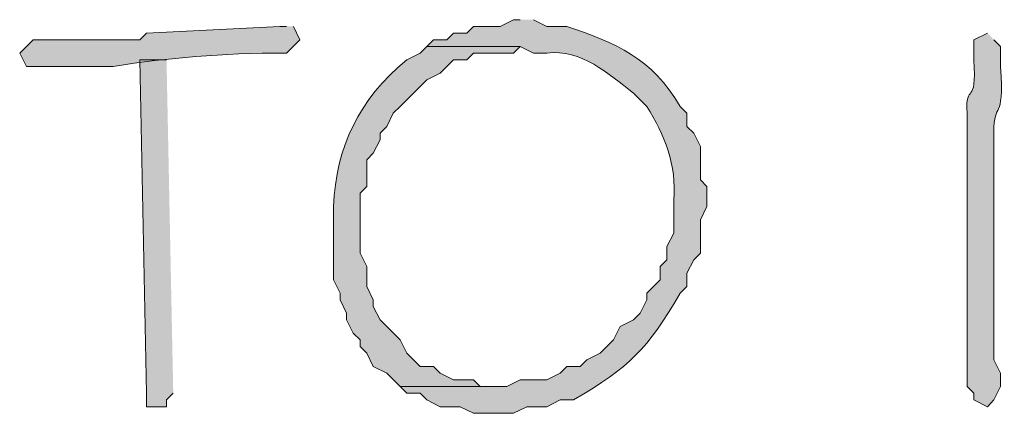
# Model space of a CAD drawing. Units: inches. Extents: x -61 to 673, y 119 to 673.
# Drawn here: x 373 to 382, y 164 to 167 of the extents above; entities that cross this region are included whole.
import ezdxf

# ---------------------------------------------------------------- set-up
doc = ezdxf.new("R2010")
doc.units = ezdxf.units.IN
doc.header["$MEASUREMENT"] = 0
doc.layers.add('Layer 1', color=7, linetype='Continuous')

msp = doc.modelspace()

# ---------------------------------------------------------------- hatches: boundary and pattern name
at = {"layer": 'Layer 1', "true_color": 0xffffff}
h = msp.add_hatch(color=7, dxfattribs=at)
edge = h.paths.add_edge_path()
edge.add_spline(control_points=[(375.0898, 167.4297), (375.0898, 167.4297), (375.0293, 167.4297), (375.0293, 167.4297), (375.0293, 167.4297), (373.8301, 167.3701), (373.8301, 167.3701), (373.8301, 167.3701), (373.7695, 167.3105), (373.7695, 167.3105), (373.7695, 167.3105), (373.2891, 167.3105), (373.2891, 167.3105), (373.1289, 167.3105), (372.9707, 167.3105), (372.8105, 167.3105), (372.8105, 167.3105), (372.6895, 167.1904), (372.6895, 167.1904), (372.6895, 167.1904), (372.75, 167.0703), (372.75, 167.0703), (372.75, 167.0703), (372.8691, 167.0703), (372.8691, 167.0703), (372.9902, 167.0703), (373.1094, 167.0703), (373.2305, 167.0703), (373.2305, 167.0703), (373.5293, 167.0703), (373.5293, 167.0703), (374.0469, 167.1484), (374.4785, 167.1885), (375.0898, 167.1904), (375.0898, 167.1904), (375.209, 167.3105), (375.209, 167.3105), (375.209, 167.3105), (375.1504, 167.4297), (375.1504, 167.4297)], knot_values=[0, 0, 0, 0, 1, 1, 1, 2, 2, 2, 3, 3, 3, 4, 4, 4, 5, 5, 5, 6, 6, 6, 7, 7, 7, 8, 8, 8, 9, 9, 9, 10, 10, 10, 11, 11, 11, 12, 12, 12, 13, 13, 13, 13], degree=3, periodic=0)
edge.add_line((375.1504, 167.4297), (375.0898, 167.4297))
h = msp.add_hatch(color=7, dxfattribs=at)
edge = h.paths.add_edge_path()
edge.add_spline(control_points=[(377.1895, 167.4902), (377.1895, 167.4902), (377.1289, 167.4902), (377.1289, 167.4902), (377.1289, 167.4902), (377.0098, 167.4297), (377.0098, 167.4297), (377.0098, 167.4297), (376.7695, 167.4297), (376.7695, 167.4297), (376.7695, 167.4297), (376.709, 167.3701), (376.709, 167.3701), (376.709, 167.3701), (376.5898, 167.3701), (376.5898, 167.3701), (376.5898, 167.3701), (376.5293, 167.3105), (376.5293, 167.3105), (376.5293, 167.3105), (376.4102, 167.3105), (376.4102, 167.3105), (376.4102, 167.3105), (376.3496, 167.25), (376.3496, 167.25), (376.3496, 167.25), (377.1895, 167.25), (377.1895, 167.25), (377.1895, 167.25), (377.3105, 167.1904), (377.3105, 167.1904), (377.3105, 167.1904), (377.4297, 167.1904), (377.4297, 167.1904), (377.7441, 167.2266), (377.9785, 167.0049), (378.209, 166.8301), (378.209, 166.8301), (378.2695, 166.7705), (378.2695, 166.7705), (378.2695, 166.7705), (378.3301, 166.71), (378.3301, 166.71), (378.4824, 166.459), (378.6016, 166.1787), (378.5703, 165.8701), (378.5703, 165.8701), (378.5703, 165.5703), (378.5703, 165.5703), (378.5703, 165.5703), (378.5098, 165.4502), (378.5098, 165.4502), (378.5098, 165.4502), (378.5098, 165.3301), (378.5098, 165.3301), (378.5098, 165.3301), (378.4492, 165.2705), (378.4492, 165.2705), (378.4492, 165.2705), (378.4492, 165.1504), (378.4492, 165.1504), (378.4492, 165.1504), (378.3301, 165.0303), (378.3301, 165.0303), (378.3301, 165.0303), (378.3301, 164.9697), (378.3301, 164.9697), (378.3301, 164.9697), (378.2695, 164.8506), (378.2695, 164.8506), (378.2695, 164.8506), (378.209, 164.79), (378.209, 164.79), (378.209, 164.79), (378.0898, 164.7305), (378.0898, 164.7305), (378.0898, 164.7305), (378.0293, 164.6104), (378.0293, 164.6104), (378.0293, 164.6104), (377.9102, 164.4902), (377.9102, 164.4902), (377.9102, 164.4902), (377.7891, 164.4297), (377.7891, 164.4297), (377.7891, 164.4297), (377.7305, 164.3701), (377.7305, 164.3701), (377.7305, 164.3701), (377.6094, 164.3701), (377.6094, 164.3701), (377.6094, 164.3701), (377.5488, 164.3105), (377.5488, 164.3105), (377.5488, 164.3105), (377.4297, 164.25), (377.4297, 164.25), (377.4297, 164.25), (377.1895, 164.25), (377.1895, 164.25), (377.1895, 164.25), (377.0703, 164.1904), (377.0703, 164.1904), (377.0703, 164.1904), (376.1094, 164.1904), (376.1094, 164.1904), (376.1094, 164.1904), (376.1699, 164.1299), (376.1699, 164.1299), (376.1699, 164.1299), (376.2891, 164.1299), (376.2891, 164.1299), (376.2891, 164.1299), (376.3496, 164.0703), (376.3496, 164.0703), (376.3496, 164.0703), (376.4707, 164.0098), (376.4707, 164.0098), (376.4707, 164.0098), (376.6504, 164.0098), (376.6504, 164.0098), (376.6504, 164.0098), (376.7695, 163.9502), (376.7695, 163.9502), (376.7695, 163.9502), (377.1289, 163.9502), (377.1289, 163.9502), (377.1289, 163.9502), (377.25, 164.0098), (377.25, 164.0098), (377.25, 164.0098), (377.4297, 164.0098), (377.4297, 164.0098), (377.4297, 164.0098), (377.5488, 164.0703), (377.5488, 164.0703), (377.5488, 164.0703), (377.6699, 164.0703), (377.6699, 164.0703), (378.1777, 164.3691), (378.3301, 164.5225), (378.6289, 165.0303), (378.6289, 165.0303), (378.6895, 165.0898), (378.6895, 165.0898), (378.6895, 165.0898), (378.6895, 165.21), (378.6895, 165.21), (378.6895, 165.21), (378.75, 165.3301), (378.75, 165.3301), (378.75, 165.3301), (378.8105, 165.3906), (378.8105, 165.3906), (378.8105, 165.3906), (378.8105, 165.6904), (378.8105, 165.6904), (378.8105, 165.6904), (378.8691, 165.8105), (378.8691, 165.8105), (378.8691, 165.8105), (378.8691, 165.9902), (378.8691, 165.9902), (378.8691, 165.9902), (378.8105, 166.0498), (378.8105, 166.0498), (378.8105, 166.0498), (378.8105, 166.3506), (378.8105, 166.3506), (378.8105, 166.3506), (378.75, 166.4697), (378.75, 166.4697), (378.75, 166.4697), (378.6895, 166.5303), (378.6895, 166.5303), (378.6895, 166.5303), (378.6895, 166.6504), (378.6895, 166.6504), (378.6895, 166.6504), (378.6289, 166.71), (378.6289, 166.71), (378.373, 167.1475), (378.0508, 167.2812), (377.6094, 167.4297), (377.6094, 167.4297), (377.4297, 167.4297), (377.4297, 167.4297), (377.4297, 167.4297), (377.3105, 167.4902), (377.3105, 167.4902)], knot_values=[0, 0, 0, 0, 1, 1, 1, 2, 2, 2, 3, 3, 3, 4, 4, 4, 5, 5, 5, 6, 6, 6, 7, 7, 7, 8, 8, 8, 9, 9, 9, 10, 10, 10, 11, 11, 11, 12, 12, 12, 13, 13, 13, 14, 14, 14, 15, 15, 15, 16, 16, 16, 17, 17, 17, 18, 18, 18, 19, 19, 19, 20, 20, 20, 21, 21, 21, 22, 22, 22, 23, 23, 23, 24, 24, 24, 25, 25, 25, 26, 26, 26, 27, 27, 27, 28, 28, 28, 29, 29, 29, 30, 30, 30, 31, 31, 31, 32, 32, 32, 33, 33, 33, 34, 34, 34, 35, 35, 35, 36, 36, 36, 37, 37, 37, 38, 38, 38, 39, 39, 39, 40, 40, 40, 41, 41, 41, 42, 42, 42, 43, 43, 43, 44, 44, 44, 45, 45, 45, 46, 46, 46, 47, 47, 47, 48, 48, 48, 49, 49, 49, 50, 50, 50, 51, 51, 51, 52, 52, 52, 53, 53, 53, 54, 54, 54, 55, 55, 55, 56, 56, 56, 57, 57, 57, 58, 58, 58, 59, 59, 59, 60, 60, 60, 61, 61, 61, 62, 62, 62, 63, 63, 63, 63], degree=3, periodic=0)
edge.add_line((377.3105, 167.4902), (377.1895, 167.4902))
h = msp.add_hatch(color=7, dxfattribs=at)
edge = h.paths.add_edge_path()
edge.add_spline(control_points=[(381.3906, 167.3701), (381.3906, 167.3701), (381.2695, 167.3105), (381.2695, 167.3105), (381.2695, 167.3105), (381.2695, 167.1299), (381.2695, 167.1299), (381.2988, 166.6953), (381.1895, 166.9385), (381.209, 166.6504), (381.209, 166.6504), (381.209, 166.4697), (381.209, 166.4697), (381.209, 166.29), (381.209, 166.1104), (381.209, 165.9297), (381.209, 165.9297), (381.209, 165.6299), (381.209, 165.6299), (381.209, 165.1504), (381.209, 164.6699), (381.209, 164.1904), (381.209, 164.1904), (381.2695, 164.1299), (381.2695, 164.1299), (381.2695, 164.1299), (381.2695, 164.0703), (381.2695, 164.0703), (381.2695, 164.0703), (381.3906, 164.0098), (381.3906, 164.0098), (381.3906, 164.0098), (381.4492, 164.0703), (381.4492, 164.0703), (381.4492, 164.0703), (381.5098, 164.1904), (381.5098, 164.1904), (381.5098, 164.1904), (381.5098, 164.3105), (381.5098, 164.3105), (381.5098, 164.3105), (381.4492, 164.4297), (381.4492, 164.4297), (381.4492, 164.4297), (381.4492, 164.9102), (381.4492, 164.9102), (381.4492, 165.0703), (381.4492, 165.2305), (381.4492, 165.3906), (381.4492, 165.3906), (381.4492, 165.75), (381.4492, 165.75), (381.4492, 165.9297), (381.4492, 166.1104), (381.4492, 166.29), (381.4492, 166.29), (381.4492, 166.4697), (381.4492, 166.4697), (381.4473, 166.7842), (381.543, 166.542), (381.5098, 167.0703), (381.5098, 167.0703), (381.5098, 167.25), (381.5098, 167.25), (381.5098, 167.25), (381.4492, 167.3105), (381.4492, 167.3105)], knot_values=[0, 0, 0, 0, 1, 1, 1, 2, 2, 2, 3, 3, 3, 4, 4, 4, 5, 5, 5, 6, 6, 6, 7, 7, 7, 8, 8, 8, 9, 9, 9, 10, 10, 10, 11, 11, 11, 12, 12, 12, 13, 13, 13, 14, 14, 14, 15, 15, 15, 16, 16, 16, 17, 17, 17, 18, 18, 18, 19, 19, 19, 20, 20, 20, 21, 21, 21, 22, 22, 22, 22], degree=3, periodic=0)
edge.add_line((381.4492, 167.3105), (381.3906, 167.3701))
h = msp.add_hatch(color=7, dxfattribs=at)
edge = h.paths.add_edge_path()
edge.add_spline(control_points=[(376.3496, 167.25), (376.3496, 167.25), (376.2891, 167.1904), (376.2891, 167.1904), (376.2891, 167.1904), (376.1699, 167.1299), (376.1699, 167.1299), (375.7344, 166.7695), (375.5371, 166.3467), (375.5098, 165.8105), (375.5098, 165.8105), (375.5098, 165.1504), (375.5098, 165.1504), (375.5098, 165.1504), (375.5703, 165.0303), (375.5703, 165.0303), (375.5703, 165.0303), (375.5703, 164.9697), (375.5703, 164.9697), (375.5703, 164.9697), (375.6289, 164.8506), (375.6289, 164.8506), (375.6289, 164.8506), (375.6289, 164.79), (375.6289, 164.79), (375.6289, 164.79), (375.6895, 164.6699), (375.6895, 164.6699), (375.6895, 164.6699), (375.75, 164.6104), (375.75, 164.6104), (375.75, 164.6104), (375.75, 164.5498), (375.75, 164.5498), (375.75, 164.5498), (375.8105, 164.4902), (375.8105, 164.4902), (375.8105, 164.4902), (375.8691, 164.3701), (375.8691, 164.3701), (375.8691, 164.3701), (375.9902, 164.3105), (375.9902, 164.3105), (375.9902, 164.3105), (376.1094, 164.1904), (376.1094, 164.1904), (376.1094, 164.1904), (377.0098, 164.1904), (377.0098, 164.1904), (377.0098, 164.1904), (376.8301, 164.1904), (376.8301, 164.1904), (376.8301, 164.1904), (376.7695, 164.25), (376.7695, 164.25), (376.7695, 164.25), (376.5898, 164.25), (376.5898, 164.25), (376.5898, 164.25), (376.4707, 164.3105), (376.4707, 164.3105), (376.4707, 164.3105), (376.4102, 164.3701), (376.4102, 164.3701), (376.4102, 164.3701), (376.2891, 164.3701), (376.2891, 164.3701), (376.2891, 164.3701), (376.1699, 164.4902), (376.1699, 164.4902), (376.1699, 164.4902), (376.1094, 164.6104), (376.1094, 164.6104), (376.1094, 164.6104), (375.9297, 164.79), (375.9297, 164.79), (375.9297, 164.79), (375.8691, 164.9102), (375.8691, 164.9102), (375.8691, 164.9102), (375.8691, 164.9697), (375.8691, 164.9697), (375.8691, 164.9697), (375.8105, 165.0898), (375.8105, 165.0898), (375.8105, 165.0898), (375.8105, 165.2705), (375.8105, 165.2705), (375.8105, 165.2705), (375.75, 165.3906), (375.75, 165.3906), (375.75, 165.3906), (375.75, 165.9297), (375.75, 165.9297), (375.75, 165.9297), (375.8105, 165.9902), (375.8105, 165.9902), (375.8105, 165.9902), (375.8105, 166.2305), (375.8105, 166.2305), (375.8105, 166.2305), (375.8691, 166.29), (375.8691, 166.29), (375.8691, 166.29), (375.9297, 166.4102), (375.9297, 166.4102), (375.9297, 166.4102), (375.9297, 166.4697), (375.9297, 166.4697), (375.9297, 166.4697), (375.9902, 166.5303), (375.9902, 166.5303), (375.9902, 166.5303), (376.0488, 166.6504), (376.0488, 166.6504), (376.0488, 166.6504), (376.1094, 166.71), (376.1094, 166.71), (376.1094, 166.71), (376.1699, 166.7705), (376.1699, 166.7705), (376.1699, 166.7705), (376.3496, 166.9502), (376.3496, 166.9502), (376.3496, 166.9502), (376.4707, 167.0098), (376.4707, 167.0098), (376.4707, 167.0098), (376.5898, 167.1299), (376.5898, 167.1299), (376.5898, 167.1299), (376.709, 167.1299), (376.709, 167.1299), (376.709, 167.1299), (376.7695, 167.1904), (376.7695, 167.1904), (376.7695, 167.1904), (377.1289, 167.1904), (377.1289, 167.1904), (377.1289, 167.1904), (377.1895, 167.25), (377.1895, 167.25)], knot_values=[0, 0, 0, 0, 1, 1, 1, 2, 2, 2, 3, 3, 3, 4, 4, 4, 5, 5, 5, 6, 6, 6, 7, 7, 7, 8, 8, 8, 9, 9, 9, 10, 10, 10, 11, 11, 11, 12, 12, 12, 13, 13, 13, 14, 14, 14, 15, 15, 15, 16, 16, 16, 17, 17, 17, 18, 18, 18, 19, 19, 19, 20, 20, 20, 21, 21, 21, 22, 22, 22, 23, 23, 23, 24, 24, 24, 25, 25, 25, 26, 26, 26, 27, 27, 27, 28, 28, 28, 29, 29, 29, 30, 30, 30, 31, 31, 31, 32, 32, 32, 33, 33, 33, 34, 34, 34, 35, 35, 35, 36, 36, 36, 37, 37, 37, 38, 38, 38, 39, 39, 39, 40, 40, 40, 41, 41, 41, 42, 42, 42, 43, 43, 43, 44, 44, 44, 45, 45, 45, 46, 46, 46, 47, 47, 47, 47], degree=3, periodic=0)
edge.add_line((377.1895, 167.25), (376.3496, 167.25))
msp.add_hatch(color=7, dxfattribs=at).paths.add_polyline_path([(374.0098, 167.1299), (373.7695, 167.1299), (373.8301, 164.1299), (373.8301, 164.0098), (374.0098, 164.0098), (374.0098, 164.0703), (374.0703, 164.1299)])

# ---------------------------------------------------------------- linework, layer by layer
at = {"layer": 'Layer 1', "lineweight": 0}
msp.add_lwpolyline([(374.0098, 167.1299), (373.7695, 167.1299), (373.8301, 164.1299), (373.8301, 164.0098), (374.0098, 164.0098), (374.0098, 164.0703), (374.0703, 164.1299)], dxfattribs=at)
for points, knots in [([(375.0898, 167.4297), (375.0898, 167.4297), (375.0293, 167.4297), (375.0293, 167.4297), (375.0293, 167.4297), (373.8301, 167.3701), (373.8301, 167.3701), (373.8301, 167.3701), (373.7695, 167.3105), (373.7695, 167.3105), (373.7695, 167.3105), (373.2891, 167.3105), (373.2891, 167.3105), (373.1289, 167.3105), (372.9707, 167.3105), (372.8105, 167.3105), (372.8105, 167.3105), (372.6895, 167.1904), (372.6895, 167.1904), (372.6895, 167.1904), (372.75, 167.0703), (372.75, 167.0703), (372.75, 167.0703), (372.8691, 167.0703), (372.8691, 167.0703), (372.9902, 167.0703), (373.1094, 167.0703), (373.2305, 167.0703), (373.2305, 167.0703), (373.5293, 167.0703), (373.5293, 167.0703), (374.0469, 167.1484), (374.4785, 167.1885), (375.0898, 167.1904), (375.0898, 167.1904), (375.209, 167.3105), (375.209, 167.3105), (375.209, 167.3105), (375.1504, 167.4297), (375.1504, 167.4297)], [0, 0, 0, 0, 1, 1, 1, 2, 2, 2, 3, 3, 3, 4, 4, 4, 5, 5, 5, 6, 6, 6, 7, 7, 7, 8, 8, 8, 9, 9, 9, 10, 10, 10, 11, 11, 11, 12, 12, 12, 13, 13, 13, 13]), ([(377.1895, 167.4902), (377.1895, 167.4902), (377.1289, 167.4902), (377.1289, 167.4902), (377.1289, 167.4902), (377.0098, 167.4297), (377.0098, 167.4297), (377.0098, 167.4297), (376.7695, 167.4297), (376.7695, 167.4297), (376.7695, 167.4297), (376.709, 167.3701), (376.709, 167.3701), (376.709, 167.3701), (376.5898, 167.3701), (376.5898, 167.3701), (376.5898, 167.3701), (376.5293, 167.3105), (376.5293, 167.3105), (376.5293, 167.3105), (376.4102, 167.3105), (376.4102, 167.3105), (376.4102, 167.3105), (376.3496, 167.25), (376.3496, 167.25), (376.3496, 167.25), (377.1895, 167.25), (377.1895, 167.25), (377.1895, 167.25), (377.3105, 167.1904), (377.3105, 167.1904), (377.3105, 167.1904), (377.4297, 167.1904), (377.4297, 167.1904), (377.7441, 167.2266), (377.9785, 167.0049), (378.209, 166.8301), (378.209, 166.8301), (378.2695, 166.7705), (378.2695, 166.7705), (378.2695, 166.7705), (378.3301, 166.71), (378.3301, 166.71), (378.4824, 166.459), (378.6016, 166.1787), (378.5703, 165.8701), (378.5703, 165.8701), (378.5703, 165.5703), (378.5703, 165.5703), (378.5703, 165.5703), (378.5098, 165.4502), (378.5098, 165.4502), (378.5098, 165.4502), (378.5098, 165.3301), (378.5098, 165.3301), (378.5098, 165.3301), (378.4492, 165.2705), (378.4492, 165.2705), (378.4492, 165.2705), (378.4492, 165.1504), (378.4492, 165.1504), (378.4492, 165.1504), (378.3301, 165.0303), (378.3301, 165.0303), (378.3301, 165.0303), (378.3301, 164.9697), (378.3301, 164.9697), (378.3301, 164.9697), (378.2695, 164.8506), (378.2695, 164.8506), (378.2695, 164.8506), (378.209, 164.79), (378.209, 164.79), (378.209, 164.79), (378.0898, 164.7305), (378.0898, 164.7305), (378.0898, 164.7305), (378.0293, 164.6104), (378.0293, 164.6104), (378.0293, 164.6104), (377.9102, 164.4902), (377.9102, 164.4902), (377.9102, 164.4902), (377.7891, 164.4297), (377.7891, 164.4297), (377.7891, 164.4297), (377.7305, 164.3701), (377.7305, 164.3701), (377.7305, 164.3701), (377.6094, 164.3701), (377.6094, 164.3701), (377.6094, 164.3701), (377.5488, 164.3105), (377.5488, 164.3105), (377.5488, 164.3105), (377.4297, 164.25), (377.4297, 164.25), (377.4297, 164.25), (377.1895, 164.25), (377.1895, 164.25), (377.1895, 164.25), (377.0703, 164.1904), (377.0703, 164.1904), (377.0703, 164.1904), (376.1094, 164.1904), (376.1094, 164.1904), (376.1094, 164.1904), (376.1699, 164.1299), (376.1699, 164.1299), (376.1699, 164.1299), (376.2891, 164.1299), (376.2891, 164.1299), (376.2891, 164.1299), (376.3496, 164.0703), (376.3496, 164.0703), (376.3496, 164.0703), (376.4707, 164.0098), (376.4707, 164.0098), (376.4707, 164.0098), (376.6504, 164.0098), (376.6504, 164.0098), (376.6504, 164.0098), (376.7695, 163.9502), (376.7695, 163.9502), (376.7695, 163.9502), (377.1289, 163.9502), (377.1289, 163.9502), (377.1289, 163.9502), (377.25, 164.0098), (377.25, 164.0098), (377.25, 164.0098), (377.4297, 164.0098), (377.4297, 164.0098), (377.4297, 164.0098), (377.5488, 164.0703), (377.5488, 164.0703), (377.5488, 164.0703), (377.6699, 164.0703), (377.6699, 164.0703), (378.1777, 164.3691), (378.3301, 164.5225), (378.6289, 165.0303), (378.6289, 165.0303), (378.6895, 165.0898), (378.6895, 165.0898), (378.6895, 165.0898), (378.6895, 165.21), (378.6895, 165.21), (378.6895, 165.21), (378.75, 165.3301), (378.75, 165.3301), (378.75, 165.3301), (378.8105, 165.3906), (378.8105, 165.3906), (378.8105, 165.3906), (378.8105, 165.6904), (378.8105, 165.6904), (378.8105, 165.6904), (378.8691, 165.8105), (378.8691, 165.8105), (378.8691, 165.8105), (378.8691, 165.9902), (378.8691, 165.9902), (378.8691, 165.9902), (378.8105, 166.0498), (378.8105, 166.0498), (378.8105, 166.0498), (378.8105, 166.3506), (378.8105, 166.3506), (378.8105, 166.3506), (378.75, 166.4697), (378.75, 166.4697), (378.75, 166.4697), (378.6895, 166.5303), (378.6895, 166.5303), (378.6895, 166.5303), (378.6895, 166.6504), (378.6895, 166.6504), (378.6895, 166.6504), (378.6289, 166.71), (378.6289, 166.71), (378.373, 167.1475), (378.0508, 167.2812), (377.6094, 167.4297), (377.6094, 167.4297), (377.4297, 167.4297), (377.4297, 167.4297), (377.4297, 167.4297), (377.3105, 167.4902), (377.3105, 167.4902)], [0, 0, 0, 0, 1, 1, 1, 2, 2, 2, 3, 3, 3, 4, 4, 4, 5, 5, 5, 6, 6, 6, 7, 7, 7, 8, 8, 8, 9, 9, 9, 10, 10, 10, 11, 11, 11, 12, 12, 12, 13, 13, 13, 14, 14, 14, 15, 15, 15, 16, 16, 16, 17, 17, 17, 18, 18, 18, 19, 19, 19, 20, 20, 20, 21, 21, 21, 22, 22, 22, 23, 23, 23, 24, 24, 24, 25, 25, 25, 26, 26, 26, 27, 27, 27, 28, 28, 28, 29, 29, 29, 30, 30, 30, 31, 31, 31, 32, 32, 32, 33, 33, 33, 34, 34, 34, 35, 35, 35, 36, 36, 36, 37, 37, 37, 38, 38, 38, 39, 39, 39, 40, 40, 40, 41, 41, 41, 42, 42, 42, 43, 43, 43, 44, 44, 44, 45, 45, 45, 46, 46, 46, 47, 47, 47, 48, 48, 48, 49, 49, 49, 50, 50, 50, 51, 51, 51, 52, 52, 52, 53, 53, 53, 54, 54, 54, 55, 55, 55, 56, 56, 56, 57, 57, 57, 58, 58, 58, 59, 59, 59, 60, 60, 60, 61, 61, 61, 62, 62, 62, 63, 63, 63, 63]), ([(381.3906, 167.3701), (381.3906, 167.3701), (381.2695, 167.3105), (381.2695, 167.3105), (381.2695, 167.3105), (381.2695, 167.1299), (381.2695, 167.1299), (381.2988, 166.6953), (381.1895, 166.9385), (381.209, 166.6504), (381.209, 166.6504), (381.209, 166.4697), (381.209, 166.4697), (381.209, 166.29), (381.209, 166.1104), (381.209, 165.9297), (381.209, 165.9297), (381.209, 165.6299), (381.209, 165.6299), (381.209, 165.1504), (381.209, 164.6699), (381.209, 164.1904), (381.209, 164.1904), (381.2695, 164.1299), (381.2695, 164.1299), (381.2695, 164.1299), (381.2695, 164.0703), (381.2695, 164.0703), (381.2695, 164.0703), (381.3906, 164.0098), (381.3906, 164.0098), (381.3906, 164.0098), (381.4492, 164.0703), (381.4492, 164.0703), (381.4492, 164.0703), (381.5098, 164.1904), (381.5098, 164.1904), (381.5098, 164.1904), (381.5098, 164.3105), (381.5098, 164.3105), (381.5098, 164.3105), (381.4492, 164.4297), (381.4492, 164.4297), (381.4492, 164.4297), (381.4492, 164.9102), (381.4492, 164.9102), (381.4492, 165.0703), (381.4492, 165.2305), (381.4492, 165.3906), (381.4492, 165.3906), (381.4492, 165.75), (381.4492, 165.75), (381.4492, 165.9297), (381.4492, 166.1104), (381.4492, 166.29), (381.4492, 166.29), (381.4492, 166.4697), (381.4492, 166.4697), (381.4473, 166.7842), (381.543, 166.542), (381.5098, 167.0703), (381.5098, 167.0703), (381.5098, 167.25), (381.5098, 167.25), (381.5098, 167.25), (381.4492, 167.3105), (381.4492, 167.3105)], [0, 0, 0, 0, 1, 1, 1, 2, 2, 2, 3, 3, 3, 4, 4, 4, 5, 5, 5, 6, 6, 6, 7, 7, 7, 8, 8, 8, 9, 9, 9, 10, 10, 10, 11, 11, 11, 12, 12, 12, 13, 13, 13, 14, 14, 14, 15, 15, 15, 16, 16, 16, 17, 17, 17, 18, 18, 18, 19, 19, 19, 20, 20, 20, 21, 21, 21, 22, 22, 22, 22]), ([(376.3496, 167.25), (376.3496, 167.25), (376.2891, 167.1904), (376.2891, 167.1904), (376.2891, 167.1904), (376.1699, 167.1299), (376.1699, 167.1299), (375.7344, 166.7695), (375.5371, 166.3467), (375.5098, 165.8105), (375.5098, 165.8105), (375.5098, 165.1504), (375.5098, 165.1504), (375.5098, 165.1504), (375.5703, 165.0303), (375.5703, 165.0303), (375.5703, 165.0303), (375.5703, 164.9697), (375.5703, 164.9697), (375.5703, 164.9697), (375.6289, 164.8506), (375.6289, 164.8506), (375.6289, 164.8506), (375.6289, 164.79), (375.6289, 164.79), (375.6289, 164.79), (375.6895, 164.6699), (375.6895, 164.6699), (375.6895, 164.6699), (375.75, 164.6104), (375.75, 164.6104), (375.75, 164.6104), (375.75, 164.5498), (375.75, 164.5498), (375.75, 164.5498), (375.8105, 164.4902), (375.8105, 164.4902), (375.8105, 164.4902), (375.8691, 164.3701), (375.8691, 164.3701), (375.8691, 164.3701), (375.9902, 164.3105), (375.9902, 164.3105), (375.9902, 164.3105), (376.1094, 164.1904), (376.1094, 164.1904), (376.1094, 164.1904), (377.0098, 164.1904), (377.0098, 164.1904), (377.0098, 164.1904), (376.8301, 164.1904), (376.8301, 164.1904), (376.8301, 164.1904), (376.7695, 164.25), (376.7695, 164.25), (376.7695, 164.25), (376.5898, 164.25), (376.5898, 164.25), (376.5898, 164.25), (376.4707, 164.3105), (376.4707, 164.3105), (376.4707, 164.3105), (376.4102, 164.3701), (376.4102, 164.3701), (376.4102, 164.3701), (376.2891, 164.3701), (376.2891, 164.3701), (376.2891, 164.3701), (376.1699, 164.4902), (376.1699, 164.4902), (376.1699, 164.4902), (376.1094, 164.6104), (376.1094, 164.6104), (376.1094, 164.6104), (375.9297, 164.79), (375.9297, 164.79), (375.9297, 164.79), (375.8691, 164.9102), (375.8691, 164.9102), (375.8691, 164.9102), (375.8691, 164.9697), (375.8691, 164.9697), (375.8691, 164.9697), (375.8105, 165.0898), (375.8105, 165.0898), (375.8105, 165.0898), (375.8105, 165.2705), (375.8105, 165.2705), (375.8105, 165.2705), (375.75, 165.3906), (375.75, 165.3906), (375.75, 165.3906), (375.75, 165.9297), (375.75, 165.9297), (375.75, 165.9297), (375.8105, 165.9902), (375.8105, 165.9902), (375.8105, 165.9902), (375.8105, 166.2305), (375.8105, 166.2305), (375.8105, 166.2305), (375.8691, 166.29), (375.8691, 166.29), (375.8691, 166.29), (375.9297, 166.4102), (375.9297, 166.4102), (375.9297, 166.4102), (375.9297, 166.4697), (375.9297, 166.4697), (375.9297, 166.4697), (375.9902, 166.5303), (375.9902, 166.5303), (375.9902, 166.5303), (376.0488, 166.6504), (376.0488, 166.6504), (376.0488, 166.6504), (376.1094, 166.71), (376.1094, 166.71), (376.1094, 166.71), (376.1699, 166.7705), (376.1699, 166.7705), (376.1699, 166.7705), (376.3496, 166.9502), (376.3496, 166.9502), (376.3496, 166.9502), (376.4707, 167.0098), (376.4707, 167.0098), (376.4707, 167.0098), (376.5898, 167.1299), (376.5898, 167.1299), (376.5898, 167.1299), (376.709, 167.1299), (376.709, 167.1299), (376.709, 167.1299), (376.7695, 167.1904), (376.7695, 167.1904), (376.7695, 167.1904), (377.1289, 167.1904), (377.1289, 167.1904), (377.1289, 167.1904), (377.1895, 167.25), (377.1895, 167.25)], [0, 0, 0, 0, 1, 1, 1, 2, 2, 2, 3, 3, 3, 4, 4, 4, 5, 5, 5, 6, 6, 6, 7, 7, 7, 8, 8, 8, 9, 9, 9, 10, 10, 10, 11, 11, 11, 12, 12, 12, 13, 13, 13, 14, 14, 14, 15, 15, 15, 16, 16, 16, 17, 17, 17, 18, 18, 18, 19, 19, 19, 20, 20, 20, 21, 21, 21, 22, 22, 22, 23, 23, 23, 24, 24, 24, 25, 25, 25, 26, 26, 26, 27, 27, 27, 28, 28, 28, 29, 29, 29, 30, 30, 30, 31, 31, 31, 32, 32, 32, 33, 33, 33, 34, 34, 34, 35, 35, 35, 36, 36, 36, 37, 37, 37, 38, 38, 38, 39, 39, 39, 40, 40, 40, 41, 41, 41, 42, 42, 42, 43, 43, 43, 44, 44, 44, 45, 45, 45, 46, 46, 46, 47, 47, 47, 47])]:
    msp.add_open_spline(points, degree=3, knots=knots, dxfattribs=at)

doc.saveas('drawing.dxf')
